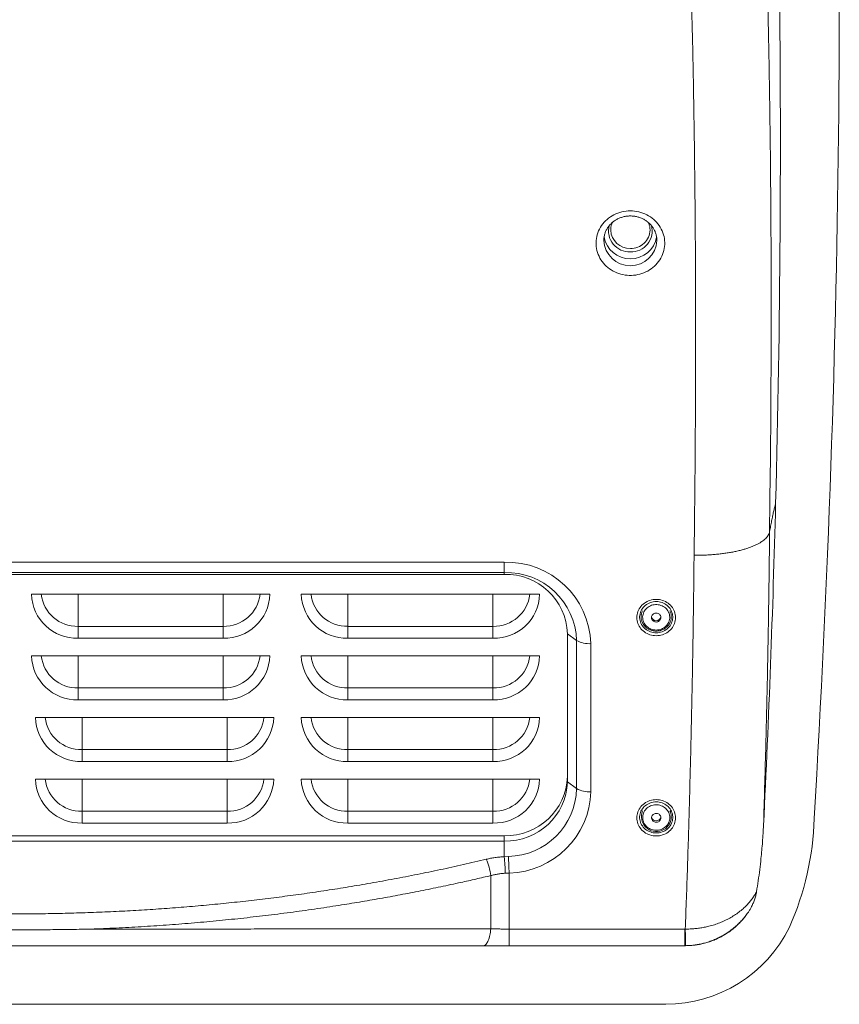
# Model space of a CAD drawing. Units: inches. Extents: x 2.2 to 41.1, y 3.2 to 29.4.
# Drawn here: x 24.3 to 30.8, y 3.2 to 11 of the extents above; entities that cross this region are included whole.
import ezdxf

# ---------------------------------------------------------------- set-up
doc = ezdxf.new("R2010")
doc.units = ezdxf.units.IN
doc.header["$LTSCALE"] = 2
doc.header["$MEASUREMENT"] = 0

msp = doc.modelspace()

# ---------------------------------------------------------------- linework, layer by layer
at = {"color": 7, "linetype": 'Continuous', "lineweight": 15}
for p, q in [((28.9391, 9.3198), (28.9391, 9.3182)), ((29.2511, 9.3198), (29.2511, 9.3207)), ((28.8846, 9.2376), (28.8846, 9.237)), ((29.3056, 9.2362), (29.3056, 9.237)), ((30.1996, 6.9281), (30.1996, 6.9281)), ((28.0951, 6.6033), (28.0951, 6.6851)), ((28.0951, 6.6033), (20.3451, 6.6033)), ((20.3451, 6.5882), (28.0951, 6.5882)), ((28.0951, 6.5882), (28.0951, 6.6033)), ((24.3441, 6.4311), (26.235, 6.4311)), ((26.4841, 6.4311), (28.375, 6.4311)), ((24.7146, 6.1767), (24.7146, 6.083)), ((25.8646, 6.1767), (24.7146, 6.1767)), ((25.8646, 6.1767), (25.8646, 6.083)), ((26.8546, 6.1767), (26.8546, 6.083)), ((28.0046, 6.1767), (26.8546, 6.1767)), ((28.0046, 6.1767), (28.0046, 6.083)), ((28.5951, 6.1183), (28.6687, 6.0643)), ((28.5951, 4.9437), (28.5951, 6.1183)), ((24.7146, 6.083), (25.8646, 6.083)), ((26.8546, 6.083), (28.0046, 6.083)), ((28.6687, 4.8897), (28.6687, 6.0643)), ((28.782, 6.0397), (28.782, 4.865)), ((24.3441, 5.9425), (26.235, 5.9425)), ((26.4841, 5.9425), (28.375, 5.9425)), ((24.7146, 5.6881), (24.7146, 5.5944)), ((25.8646, 5.6881), (24.7146, 5.6881)), ((25.8646, 5.6881), (25.8646, 5.5944)), ((26.8546, 5.6881), (26.8546, 5.5944)), ((28.0046, 5.6881), (26.8546, 5.6881)), ((28.0046, 5.6881), (28.0046, 5.5944)), ((24.7146, 5.5944), (25.8646, 5.5944)), ((26.8546, 5.5944), (28.0046, 5.5944)), ((24.3751, 5.4534), (26.266, 5.4534)), ((26.4841, 5.4534), (28.375, 5.4534)), ((24.7456, 5.199), (24.7456, 5.1053)), ((25.8956, 5.199), (24.7456, 5.199)), ((25.8956, 5.199), (25.8956, 5.1053)), ((26.8546, 5.199), (26.8546, 5.1053)), ((28.0046, 5.199), (26.8546, 5.199)), ((28.0046, 5.199), (28.0046, 5.1053)), ((24.7456, 5.1053), (25.8956, 5.1053)), ((26.8546, 5.1053), (28.0046, 5.1053)), ((24.3751, 4.9648), (26.266, 4.9648)), ((26.4841, 4.9648), (28.375, 4.9648)), ((28.5951, 4.9437), (28.6687, 4.8897)), ((24.7456, 4.7104), (24.7456, 4.6167)), ((25.8956, 4.7104), (24.7456, 4.7104)), ((25.8956, 4.7104), (25.8956, 4.6167)), ((26.8546, 4.7104), (26.8546, 4.6167)), ((28.0046, 4.7104), (26.8546, 4.7104)), ((28.0046, 4.7104), (28.0046, 4.6167)), ((24.7456, 4.6167), (25.8956, 4.6167)), ((26.8546, 4.6167), (28.0046, 4.6167)), ((20.3451, 4.5166), (28.0951, 4.5166)), ((28.0951, 4.4739), (20.3451, 4.4739)), ((28.0951, 4.5166), (28.0951, 4.4739)), ((28.0951, 4.4739), (28.0951, 4.3498)), ((28.0951, 4.3498), (28.1277, 4.3516)), ((28.1342, 4.2206), (28.1029, 4.2187)), ((28.1342, 4.2206), (28.1342, 3.7758)), ((28.1342, 3.7758), (29.5264, 3.7758)), ((28.1342, 3.6442), (28.1342, 3.7758)), ((29.5264, 3.7758), (29.5309, 3.7758)), ((29.5264, 3.6442), (29.5264, 3.7758)), ((29.5264, 3.6442), (28.1342, 3.6442)), ((29.5332, 3.6443), (29.5264, 3.6442)), ((29.5319, 3.6442), (29.5264, 3.6442)), ((19.019, 3.1793), (29.3752, 3.1793))]:
    msp.add_line(p, q, dxfattribs=at)
at = {"color": 8, "linetype": 'Continuous', "lineweight": 15}
for p, q in [((23.1047, 6.6851), (28.0951, 6.6851)), ((24.7146, 6.4311), (24.7146, 6.1767)), ((25.8646, 6.4311), (25.8646, 6.1767)), ((26.8546, 6.4311), (26.8546, 6.1767)), ((28.0046, 6.4311), (28.0046, 6.1767)), ((24.7146, 5.9425), (24.7146, 5.6881)), ((25.8646, 5.9425), (25.8646, 5.6881)), ((26.8546, 5.9425), (26.8546, 5.6881)), ((28.0046, 5.9425), (28.0046, 5.6881)), ((24.7456, 5.4534), (24.7456, 5.199)), ((25.8956, 5.4534), (25.8956, 5.199)), ((26.8546, 5.4534), (26.8546, 5.199)), ((28.0046, 5.4534), (28.0046, 5.199)), ((24.7456, 4.9648), (24.7456, 4.7104)), ((25.8956, 4.9648), (25.8956, 4.7104)), ((26.8546, 4.9648), (26.8546, 4.7104)), ((28.0046, 4.9648), (28.0046, 4.7104))]:
    msp.add_line(p, q, dxfattribs=at)
at = {"color": 7, "linetype": 'Continuous', "lineweight": 15, "flags": 128}
for points in [[(29.0951, 9.4719), (29.112, 9.4714), (29.1289, 9.4699), (29.1457, 9.4674), (29.1622, 9.464), (29.1785, 9.4596), (29.1945, 9.4542), (29.21, 9.448), (29.2252, 9.4408), (29.2398, 9.4328), (29.2539, 9.4239), (29.2674, 9.4142), (29.2801, 9.4038), (29.2922, 9.3926), (29.3035, 9.3807), (29.3141, 9.3683), (29.3237, 9.3552), (29.3325, 9.3415), (29.3403, 9.3274), (29.3473, 9.3129), (29.3532, 9.298), (29.3581, 9.2827), (29.362, 9.2672), (29.3649, 9.2515), (29.3668, 9.2357), (29.3676, 9.2198), (29.3673, 9.2039), (29.366, 9.188), (29.3636, 9.1722), (29.3602, 9.1566), (29.3558, 9.1412), (29.3503, 9.1262), (29.3439, 9.1114), (29.3365, 9.0971), (29.3282, 9.0832), (29.319, 9.0698), (29.3089, 9.0571), (29.298, 9.0449), (29.2863, 9.0333), (29.2738, 9.0225), (29.2607, 9.0125), (29.2469, 9.0032), (29.2326, 8.9947), (29.2177, 8.9871), (29.2023, 8.9804), (29.1865, 8.9746), (29.1704, 8.9697), (29.154, 8.9658), (29.1373, 8.9628), (29.1205, 8.9609), (29.1036, 8.9599), (29.0866, 8.9599), (29.0697, 8.9609), (29.0529, 8.9628), (29.0362, 8.9658), (29.0198, 8.9697), (29.0037, 8.9746), (28.9879, 8.9804), (28.9725, 8.9871), (28.9576, 8.9947), (28.9433, 9.0032), (28.9295, 9.0125), (28.9164, 9.0225), (28.9039, 9.0333), (28.8922, 9.0449), (28.8813, 9.0571), (28.8712, 9.0698), (28.862, 9.0832), (28.8537, 9.0971), (28.8463, 9.1114), (28.8398, 9.1262), (28.8344, 9.1412), (28.83, 9.1566), (28.8266, 9.1722), (28.8242, 9.188), (28.8229, 9.2039), (28.8226, 9.2198), (28.8234, 9.2357), (28.8253, 9.2515), (28.8281, 9.2672), (28.8321, 9.2827), (28.837, 9.298), (28.8429, 9.3129), (28.8498, 9.3274), (28.8577, 9.3415), (28.8665, 9.3552), (28.8761, 9.3683), (28.8867, 9.3807), (28.898, 9.3926), (28.91, 9.4038), (28.9228, 9.4142), (28.9363, 9.4239), (28.9504, 9.4328), (28.965, 9.4408), (28.9801, 9.448), (28.9957, 9.4542), (29.0117, 9.4596), (29.028, 9.464), (29.0445, 9.4674), (29.0613, 9.4699), (29.0782, 9.4714), (29.0951, 9.4719)], [(29.3001, 6.3905), (29.3128, 6.39), (29.3253, 6.3885), (29.3377, 6.3861), (29.3499, 6.3827), (29.3617, 6.3783), (29.3731, 6.3731), (29.384, 6.367), (29.3943, 6.3601), (29.404, 6.3524), (29.4129, 6.344), (29.4211, 6.3349), (29.4285, 6.3252), (29.435, 6.315), (29.4405, 6.3043), (29.4451, 6.2932), (29.4487, 6.2818), (29.4513, 6.2701), (29.4529, 6.2583), (29.4534, 6.2464), (29.4529, 6.2345), (29.4513, 6.2227), (29.4487, 6.211), (29.4451, 6.1996), (29.4405, 6.1885), (29.435, 6.1778), (29.4285, 6.1676), (29.4211, 6.1579), (29.4129, 6.1488), (29.404, 6.1404), (29.3943, 6.1327), (29.384, 6.1258), (29.3731, 6.1197), (29.3617, 6.1144), (29.3499, 6.1101), (29.3377, 6.1067), (29.3253, 6.1043), (29.3128, 6.1028), (29.3001, 6.1023), (29.2874, 6.1028), (29.2749, 6.1043), (29.2625, 6.1067), (29.2503, 6.1101), (29.2385, 6.1144), (29.2271, 6.1197), (29.2162, 6.1258), (29.2059, 6.1327), (29.1962, 6.1404), (29.1873, 6.1488), (29.1791, 6.1579), (29.1717, 6.1676), (29.1652, 6.1778), (29.1597, 6.1885), (29.1551, 6.1996), (29.1514, 6.211), (29.1488, 6.2227), (29.1473, 6.2345), (29.1468, 6.2464), (29.1473, 6.2583), (29.1488, 6.2701), (29.1514, 6.2818), (29.1551, 6.2932), (29.1597, 6.3043), (29.1652, 6.315), (29.1717, 6.3252), (29.1791, 6.3349), (29.1873, 6.344), (29.1962, 6.3524), (29.2059, 6.3601), (29.2162, 6.367), (29.2271, 6.3731), (29.2385, 6.3783), (29.2503, 6.3827), (29.2625, 6.3861), (29.2749, 6.3885), (29.2874, 6.39), (29.3001, 6.3905)], [(29.3001, 6.373), (29.2883, 6.3725), (29.2766, 6.371), (29.2651, 6.3685), (29.2539, 6.3651), (29.2431, 6.3608), (29.2327, 6.3555), (29.2229, 6.3494), (29.2136, 6.3425), (29.2051, 6.3348), (29.1973, 6.3265), (29.1904, 6.3175), (29.1844, 6.308), (29.1793, 6.298), (29.1751, 6.2877), (29.172, 6.277), (29.1699, 6.2661), (29.1688, 6.255), (29.1688, 6.244), (29.1699, 6.2329), (29.172, 6.222), (29.1751, 6.2113), (29.1793, 6.201), (29.1844, 6.191), (29.1904, 6.1815), (29.1973, 6.1725), (29.2051, 6.1641), (29.2136, 6.1565), (29.2229, 6.1496), (29.2327, 6.1435), (29.2431, 6.1382), (29.2539, 6.1339), (29.2651, 6.1304), (29.2766, 6.128), (29.2883, 6.1265), (29.3001, 6.126), (29.3119, 6.1265), (29.3236, 6.128), (29.3351, 6.1304), (29.3463, 6.1339), (29.3571, 6.1382), (29.3675, 6.1435), (29.3773, 6.1496), (29.3866, 6.1565), (29.3951, 6.1641), (29.4028, 6.1725), (29.4098, 6.1815), (29.4158, 6.191), (29.4209, 6.201), (29.4251, 6.2113), (29.4282, 6.222), (29.4303, 6.2329), (29.4314, 6.244), (29.4314, 6.255), (29.4303, 6.2661), (29.4282, 6.277), (29.4251, 6.2877), (29.4209, 6.298), (29.4158, 6.308), (29.4098, 6.3175), (29.4028, 6.3265), (29.3951, 6.3348), (29.3866, 6.3425), (29.3773, 6.3494), (29.3675, 6.3555), (29.3571, 6.3608), (29.3463, 6.3651), (29.3351, 6.3685), (29.3236, 6.371), (29.3119, 6.3725), (29.3001, 6.373)], [(29.3767, 6.1776), (29.3838, 6.1851), (29.3901, 6.1933), (29.3955, 6.202), (29.4, 6.2111), (29.4034, 6.2207), (29.4059, 6.2305), (29.4073, 6.2404), (29.4076, 6.2505), (29.4068, 6.2606), (29.405, 6.2705), (29.4022, 6.2802), (29.3983, 6.2896), (29.3935, 6.2986), (29.3877, 6.3071), (29.3811, 6.315), (29.3736, 6.3222), (29.3655, 6.3287), (29.3566, 6.3344), (29.3472, 6.3393), (29.3374, 6.3433), (29.3272, 6.3463), (29.3167, 6.3483), (29.306, 6.3494), (29.2953, 6.3494), (29.2846, 6.3485), (29.2741, 6.3465), (29.2639, 6.3436), (29.254, 6.3398), (29.2445, 6.335), (29.2356, 6.3294), (29.2274, 6.3229), (29.2199, 6.3158), (29.2131, 6.3079), (29.2073, 6.2995), (29.2023, 6.2906), (29.1984, 6.2812), (29.1954, 6.2715), (29.1935, 6.2616), (29.1926, 6.2516), (29.1929, 6.2415), (29.1941, 6.2315), (29.1965, 6.2217), (29.1998, 6.2121), (29.2042, 6.2029), (29.2095, 6.1942), (29.2157, 6.186), (29.2228, 6.1784), (29.2306, 6.1715), (29.2391, 6.1654), (29.2482, 6.1601), (29.2578, 6.1556), (29.2679, 6.1522), (29.2782, 6.1496), (29.2888, 6.1481), (29.2995, 6.1475), (29.3102, 6.148), (29.3208, 6.1494), (29.3312, 6.1518), (29.3413, 6.1552), (29.351, 6.1596), (29.3602, 6.1648), (29.3688, 6.1708), (29.3767, 6.1776)], [(29.2734, 6.271), (29.2782, 6.2749), (29.2837, 6.278), (29.2896, 6.2801), (29.2959, 6.2813), (29.3022, 6.2815), (29.3085, 6.2806), (29.3146, 6.2788), (29.3202, 6.276), (29.3253, 6.2724), (29.3296, 6.268), (29.3331, 6.2631), (29.3356, 6.2576), (29.3371, 6.2518), (29.3376, 6.2458), (29.337, 6.2399), (29.3353, 6.2341), (29.3326, 6.2287), (29.3289, 6.2238), (29.3245, 6.2195), (29.3193, 6.216), (29.3136, 6.2134), (29.3075, 6.2117), (29.3012, 6.2111), (29.2948, 6.2114), (29.2886, 6.2128), (29.2827, 6.2151), (29.2774, 6.2183), (29.2727, 6.2223), (29.2687, 6.227), (29.2657, 6.2322), (29.2637, 6.2379), (29.2627, 6.2438), (29.2628, 6.2498), (29.2639, 6.2557), (29.2661, 6.2613), (29.2693, 6.2664), (29.2734, 6.271)], [(29.3001, 4.8024), (29.3128, 4.8019), (29.3253, 4.8004), (29.3377, 4.798), (29.3499, 4.7946), (29.3617, 4.7903), (29.3731, 4.785), (29.384, 4.7789), (29.3943, 4.772), (29.404, 4.7643), (29.4129, 4.7559), (29.4211, 4.7468), (29.4285, 4.7371), (29.435, 4.7269), (29.4405, 4.7162), (29.4451, 4.7051), (29.4487, 4.6937), (29.4513, 4.682), (29.4529, 4.6702), (29.4534, 4.6583), (29.4529, 4.6464), (29.4513, 4.6346), (29.4487, 4.6229), (29.4451, 4.6115), (29.4405, 4.6004), (29.435, 4.5897), (29.4285, 4.5795), (29.4211, 4.5698), (29.4129, 4.5607), (29.404, 4.5523), (29.3943, 4.5446), (29.384, 4.5377), (29.3731, 4.5316), (29.3617, 4.5263), (29.3499, 4.522), (29.3377, 4.5186), (29.3253, 4.5162), (29.3128, 4.5147), (29.3001, 4.5142), (29.2874, 4.5147), (29.2749, 4.5162), (29.2625, 4.5186), (29.2503, 4.522), (29.2385, 4.5263), (29.2271, 4.5316), (29.2162, 4.5377), (29.2059, 4.5446), (29.1962, 4.5523), (29.1873, 4.5607), (29.1791, 4.5698), (29.1717, 4.5795), (29.1652, 4.5897), (29.1597, 4.6004), (29.1551, 4.6115), (29.1514, 4.6229), (29.1488, 4.6346), (29.1473, 4.6464), (29.1468, 4.6583), (29.1473, 4.6702), (29.1488, 4.682), (29.1514, 4.6937), (29.1551, 4.7051), (29.1597, 4.7162), (29.1652, 4.7269), (29.1717, 4.7371), (29.1791, 4.7468), (29.1873, 4.7559), (29.1962, 4.7643), (29.2059, 4.772), (29.2162, 4.7789), (29.2271, 4.785), (29.2385, 4.7903), (29.2503, 4.7946), (29.2625, 4.798), (29.2749, 4.8004), (29.2874, 4.8019), (29.3001, 4.8024)], [(29.3001, 4.7849), (29.2883, 4.7844), (29.2766, 4.7829), (29.2651, 4.7805), (29.2539, 4.777), (29.2431, 4.7727), (29.2327, 4.7674), (29.2229, 4.7613), (29.2136, 4.7544), (29.2051, 4.7468), (29.1973, 4.7384), (29.1904, 4.7294), (29.1844, 4.7199), (29.1793, 4.7099), (29.1751, 4.6996), (29.172, 4.6889), (29.1699, 4.678), (29.1688, 4.667), (29.1688, 4.6559), (29.1699, 4.6448), (29.172, 4.6339), (29.1751, 4.6232), (29.1793, 4.6129), (29.1844, 4.6029), (29.1904, 4.5934), (29.1973, 4.5844), (29.2051, 4.5761), (29.2136, 4.5684), (29.2229, 4.5615), (29.2327, 4.5554), (29.2431, 4.5501), (29.2539, 4.5458), (29.2651, 4.5424), (29.2766, 4.5399), (29.2883, 4.5384), (29.3001, 4.5379), (29.3119, 4.5384), (29.3236, 4.5399), (29.3351, 4.5424), (29.3463, 4.5458), (29.3571, 4.5501), (29.3675, 4.5554), (29.3773, 4.5615), (29.3866, 4.5684), (29.3951, 4.5761), (29.4028, 4.5844), (29.4098, 4.5934), (29.4158, 4.6029), (29.4209, 4.6129), (29.4251, 4.6232), (29.4282, 4.6339), (29.4303, 4.6448), (29.4314, 4.6559), (29.4314, 4.667), (29.4303, 4.678), (29.4282, 4.6889), (29.4251, 4.6996), (29.4209, 4.7099), (29.4158, 4.7199), (29.4098, 4.7294), (29.4028, 4.7384), (29.3951, 4.7468), (29.3866, 4.7544), (29.3773, 4.7613), (29.3675, 4.7674), (29.3571, 4.7727), (29.3463, 4.777), (29.3351, 4.7805), (29.3236, 4.7829), (29.3119, 4.7844), (29.3001, 4.7849)], [(29.4076, 4.6604), (29.4071, 4.6705), (29.4055, 4.6805), (29.4028, 4.6902), (29.3992, 4.6997), (29.3945, 4.7088), (29.3889, 4.7173), (29.3824, 4.7254), (29.3752, 4.7328), (29.3671, 4.7394), (29.3584, 4.7453), (29.3491, 4.7503), (29.3394, 4.7545), (29.3292, 4.7577), (29.3188, 4.7599), (29.3081, 4.7612), (29.2974, 4.7614), (29.2867, 4.7607), (29.2762, 4.7589), (29.2659, 4.7562), (29.2559, 4.7525), (29.2463, 4.7479), (29.2373, 4.7425), (29.229, 4.7362), (29.2213, 4.7292), (29.2144, 4.7214), (29.2084, 4.7131), (29.2032, 4.7043), (29.1991, 4.695), (29.1959, 4.6854), (29.1938, 4.6755), (29.1927, 4.6655), (29.1927, 4.6554), (29.1938, 4.6454), (29.1959, 4.6355), (29.1991, 4.6259), (29.2032, 4.6166), (29.2084, 4.6078), (29.2144, 4.5994), (29.2213, 4.5917), (29.229, 4.5847), (29.2373, 4.5784), (29.2463, 4.573), (29.2559, 4.5684), (29.2659, 4.5647), (29.2762, 4.562), (29.2867, 4.5602), (29.2974, 4.5595), (29.3081, 4.5597), (29.3188, 4.561), (29.3292, 4.5632), (29.3394, 4.5664), (29.3491, 4.5706), (29.3584, 4.5756), (29.3671, 4.5815), (29.3752, 4.5881), (29.3824, 4.5955), (29.3889, 4.6035), (29.3945, 4.6121), (29.3992, 4.6212), (29.4028, 4.6307), (29.4055, 4.6404), (29.4071, 4.6504), (29.4076, 4.6604)], [(29.2626, 4.6582), (29.2631, 4.6642), (29.2647, 4.67), (29.2674, 4.6754), (29.2709, 4.6804), (29.2753, 4.6847), (29.2804, 4.6882), (29.2861, 4.6909), (29.2922, 4.6927), (29.2985, 4.6934), (29.3049, 4.6932), (29.3111, 4.6919), (29.317, 4.6897), (29.3224, 4.6865), (29.3272, 4.6826), (29.3312, 4.6779), (29.3343, 4.6727), (29.3364, 4.6671), (29.3375, 4.6612), (29.3375, 4.6552), (29.3364, 4.6493), (29.3343, 4.6437), (29.3312, 4.6385), (29.3272, 4.6338), (29.3224, 4.6299), (29.317, 4.6268), (29.3111, 4.6245), (29.3049, 4.6233), (29.2985, 4.623), (29.2922, 4.6238), (29.2861, 4.6255), (29.2804, 4.6282), (29.2753, 4.6318), (29.2709, 4.6361), (29.2674, 4.641), (29.2647, 4.6465), (29.2631, 4.6523), (29.2626, 4.6582)], [(27.9883, 3.7788), (27.9883, 3.8792), (27.9883, 4.1334), (27.9883, 4.2002)], [(27.9299, 3.6442), (27.9344, 3.6448), (27.9388, 3.6463), (27.9433, 3.649), (27.9476, 3.6526), (27.9519, 3.6573), (27.956, 3.663), (27.96, 3.6696), (27.9639, 3.6772), (27.9675, 3.6856), (27.971, 3.6949), (27.9742, 3.705), (27.9772, 3.7158), (27.98, 3.7273), (27.9825, 3.7394), (27.9847, 3.7521), (27.9866, 3.7652), (27.9883, 3.7788)]]:
    msp.add_lwpolyline(points, dxfattribs=at)
at = {"color": 7, "linetype": 'Continuous', "lineweight": 15}
for centre, radius, start, end in [((-79.2473, 11.2819), 110, 356.545523, 2.376511), ((-79.7149, 10.0182), 110, 358.505721, 2.957433), ((-79.7149, 10.0182), 110, 357.176608, 358.505721), ((28.1152, 6.0183), 0.6671, 1.83633, 91.72534), ((28.1119, 6.0465), 0.5571, 1.83629, 91.72535), ((28.1097, 6.1028), 0.4856, 1.83614, 91.72548), ((24.7039, 6.4428), 0.36, 181.85892, 271.70271), ((25.8756, 6.4425), 0.3597, 268.25172, 358.18666), ((26.8439, 6.4428), 0.36, 181.85892, 271.70279), ((28.0156, 6.4425), 0.3597, 268.25187, 358.18651), ((29.3001, 6.2592), 0.0378, 191.51602, 348.48398), ((28.7692, 6.2532), 0.2139, 241.982, 273.43393), ((24.7039, 5.9542), 0.36, 181.85895, 271.70268), ((25.8756, 5.9539), 0.3597, 268.25175, 358.18663), ((26.8439, 5.9542), 0.36, 181.85895, 271.70276), ((28.0156, 5.9539), 0.3597, 268.2519, 358.18648), ((24.7349, 5.4651), 0.36, 181.85875, 271.70287), ((25.9066, 5.4648), 0.3597, 268.25189, 358.18649), ((26.8439, 5.4651), 0.36, 181.85894, 271.70277), ((28.0156, 5.4648), 0.3597, 268.25189, 358.18649), ((24.7349, 4.9765), 0.36, 181.85875, 271.70287), ((25.9066, 4.9762), 0.3597, 268.25189, 358.18649), ((26.8439, 4.9765), 0.36, 181.85894, 271.70278), ((28.0156, 4.9762), 0.3597, 268.25189, 358.18649), ((28.1097, 5.002), 0.4856, 268.27454, 358.16385), ((28.1097, 4.9593), 0.4856, 268.27454, 358.16385), ((28.1146, 4.9057), 0.5543, 271.3546, 358.3464), ((28.1179, 4.8848), 0.6644, 271.40531, 358.29567), ((28.7692, 5.0785), 0.2139, 241.98192, 273.43392), ((29.3013, 4.6676), 0.1188, 157.63916, 358.61401), ((29.3001, 4.6712), 0.0378, 191.51559, 348.48441), ((28.3035, 4.7106), 2.25, 335.90338, 358.55532), ((27.5125, 4.1357), 0.4801, 7.71858, 23.8009), ((25.9423, 4.1556), 2.1615, 1.67421, 5.15485), ((33.5275, 4.5518), 5.4035, 182.12362, 183.51405), ((29.3752, 4.2731), 1.0938, 270, 333.90357), ((36.2785, 3.827), 6.7477, 180.43436, 181.55183)]:
    msp.add_arc(centre, radius, start, end, dxfattribs=at)
at = {"color": 8, "linetype": 'Continuous', "lineweight": 15}
for centre, radius, start, end in [((29.0881, 9.3124), 0.1661, 165.37455, 272.41728), ((29.0908, 9.325), 0.1519, 182.58119, 271.61356), ((29.1021, 9.3124), 0.166, 267.57821, 14.86035), ((29.0999, 9.3244), 0.1513, 268.17581, 358.26265), ((29.0951, 9.2474), 0.2108, 182.82854, 356.95685), ((29.0951, 9.3034), 0.2122, 190.43099, 349.3615), ((24.7067, 6.463), 0.2864, 186.39656, 271.58269), ((25.8723, 6.4633), 0.2867, 268.46554, 353.55521), ((26.8467, 6.4631), 0.2864, 186.39681, 271.58256), ((28.0123, 6.4633), 0.2867, 268.46573, 353.55502), ((24.7067, 5.9744), 0.2864, 186.39659, 271.58268), ((25.8723, 5.9747), 0.2867, 268.46555, 353.55519), ((26.8467, 5.9744), 0.2864, 186.39684, 271.58254), ((28.0123, 5.9747), 0.2867, 268.46574, 353.55499), ((24.7377, 5.4853), 0.2864, 186.39659, 271.58267), ((25.9033, 5.4856), 0.2867, 268.46574, 353.555), ((26.8467, 5.4853), 0.2864, 186.39683, 271.58254), ((28.0123, 5.4856), 0.2867, 268.46574, 353.555), ((24.7377, 4.9967), 0.2864, 186.39659, 271.58267), ((25.9033, 4.997), 0.2867, 268.46574, 353.555), ((26.8467, 4.9967), 0.2864, 186.39684, 271.58254), ((28.0123, 4.997), 0.2867, 268.46574, 353.555)]:
    msp.add_arc(centre, radius, start, end, dxfattribs=at)
at = {"color": 7, "linetype": 'Continuous', "lineweight": 15}
for points, knots in [([(30.152, 12.2387), (30.1553, 12.1448), (30.162, 11.9572), (30.1738, 11.5817), (30.1858, 11.1259), (30.1966, 10.5897), (30.2044, 10.067), (30.2094, 9.5442), (30.212, 9.0212), (30.2123, 8.4979), (30.2099, 7.9755), (30.2071, 7.449), (30.1996, 7.108), (30.1996, 6.9281), (30.1996, 6.9281)], [0, 0, 0, 0, 0.0530983, 0.1061966, 0.2123977, 0.3108316, 0.4092667, 0.507702, 0.6061363, 0.7046017, 0.8030679, 0.9015343, 0.9999999, 1, 1, 1, 1]), ([(29.6006, 6.7406), (29.6032, 6.9607), (29.6085, 7.4009), (29.6125, 8.0612), (29.6131, 8.7215), (29.6102, 9.3378), (29.6044, 9.9102), (29.5964, 10.4387), (29.5853, 10.9671), (29.5713, 11.4954), (29.5591, 11.8475), (29.553, 12.0236)], [0, 0, 0, 0, 0.124968, 0.249938, 0.374907, 0.499875, 0.599899, 0.699925, 0.799952, 0.899977, 1, 1, 1, 1]), ([(28.8847, 9.2375), (28.8847, 9.2396), (28.8846, 9.246), (28.8856, 9.2568), (28.8874, 9.2696), (28.8903, 9.2823), (28.894, 9.2948), (28.8986, 9.3071), (28.9042, 9.319), (28.9105, 9.3306), (28.9177, 9.3417), (28.9257, 9.3524), (28.9344, 9.3625), (28.9438, 9.3721), (28.9539, 9.3811), (28.9646, 9.3894), (28.9759, 9.3971), (28.9877, 9.404), (28.9999, 9.4103), (29.0126, 9.4157), (29.0256, 9.4204), (29.039, 9.4242), (29.0526, 9.4272), (29.0663, 9.4294), (29.08, 9.4307), (29.0896, 9.4311), (29.0946, 9.4311), (29.0951, 9.4311)], [0, 0, 0, 0, 0.020934, 0.064173, 0.107401, 0.150595, 0.193736, 0.236803, 0.279785, 0.32267, 0.36545, 0.408125, 0.450696, 0.493161, 0.535531, 0.577811, 0.620004, 0.662123, 0.704175, 0.746166, 0.788107, 0.830005, 0.871866, 0.913698, 0.955507, 0.995091, 1, 1, 1, 1]), ([(28.9392, 9.3182), (28.9392, 9.3194), (28.939, 9.3242), (28.9396, 9.3328), (28.9411, 9.344), (28.9436, 9.355), (28.947, 9.3658), (28.9504, 9.3744), (28.953, 9.3793), (28.9537, 9.3807)], [0, 0, 0, 0, 0.052134, 0.226524, 0.400919, 0.575239, 0.749409, 0.923371, 1, 1, 1, 1]), ([(29.0951, 9.4311), (29.0973, 9.4311), (29.1042, 9.431), (29.1157, 9.4303), (29.1295, 9.4286), (29.1432, 9.4261), (29.1566, 9.4227), (29.1698, 9.4186), (29.1827, 9.4136), (29.1952, 9.4079), (29.2072, 9.4014), (29.2188, 9.3942), (29.2298, 9.3863), (29.2402, 9.3778), (29.25, 9.3686), (29.2591, 9.3589), (29.2675, 9.3486), (29.2751, 9.3378), (29.282, 9.3266), (29.288, 9.315), (29.2932, 9.303), (29.2975, 9.2907), (29.3009, 9.2782), (29.3035, 9.2655), (29.305, 9.2526), (29.3057, 9.2429), (29.3055, 9.2374), (29.3055, 9.2363)], [0, 0, 0, 0, 0.019747, 0.061346, 0.102947, 0.144554, 0.186168, 0.227803, 0.26946, 0.311153, 0.352884, 0.394666, 0.436505, 0.47841, 0.52039, 0.562459, 0.604615, 0.646875, 0.689239, 0.731712, 0.774292, 0.81698, 0.859768, 0.902644, 0.945596, 0.988604, 1, 1, 1, 1]), ([(29.2367, 9.3805), (29.2369, 9.38), (29.239, 9.3762), (29.242, 9.3687), (29.2457, 9.358), (29.2485, 9.3471), (29.2502, 9.336), (29.2511, 9.3271), (29.251, 9.322), (29.251, 9.3207)], [0, 0, 0, 0, 0.0258201, 0.2066587, 0.3878327, 0.5693084, 0.7510457, 0.9330014, 1, 1, 1, 1]), ([(30.2477, 7.1497), (30.2473, 7.1484), (30.2444, 7.138), (30.2389, 7.1173), (30.2311, 7.0856), (30.2234, 7.0509), (30.2155, 7.0131), (30.2076, 6.9725), (30.2022, 6.9429), (30.1996, 6.9281)], [0, 0, 0, 0, 0.024152, 0.18645, 0.348765, 0.511062, 0.674035, 0.837028, 1, 1, 1, 1]), ([(29.6006, 6.7406), (29.6063, 6.7406), (29.6256, 6.7404), (29.6585, 6.7408), (29.6989, 6.7422), (29.7387, 6.7446), (29.7778, 6.7478), (29.8161, 6.752), (29.8534, 6.757), (29.8895, 6.7628), (29.9243, 6.7696), (29.9577, 6.7771), (29.9894, 6.7854), (30.0194, 6.7944), (30.0475, 6.8041), (30.0734, 6.8144), (30.0973, 6.8254), (30.1189, 6.8369), (30.1382, 6.8489), (30.155, 6.8613), (30.1692, 6.8741), (30.1809, 6.8873), (30.1899, 6.9007), (30.1965, 6.9143), (30.1985, 6.9235), (30.1996, 6.9281)], [0, 0, 0, 0, 0.018921, 0.063863, 0.108806, 0.153264, 0.197874, 0.242536, 0.287146, 0.331604, 0.376063, 0.420673, 0.465335, 0.509945, 0.554403, 0.598862, 0.643471, 0.688133, 0.732743, 0.777202, 0.82166, 0.86627, 0.910932, 0.955542, 1, 1, 1, 1]), ([(30.1996, 6.9281), (30.1974, 6.7401), (30.1931, 6.364), (30.1827, 5.7879), (30.1694, 5.1998), (30.1575, 4.7999), (30.1516, 4.5999)], [0, 0, 0, 0, 0.242273, 0.484552, 0.742273, 1, 1, 1, 1]), ([(29.5309, 3.7758), (29.5368, 3.9405), (29.5486, 4.2698), (29.5634, 4.7638), (29.5762, 5.2579), (29.5866, 5.7521), (29.595, 6.2463), (29.5987, 6.5759), (29.6006, 6.7406)], [0, 0, 0, 0, 0.166653, 0.333307, 0.499959, 0.666639, 0.83332, 1, 1, 1, 1]), ([(29.1915, 6.3009), (29.1911, 6.3001), (29.1891, 6.2963), (29.1863, 6.2892), (29.1833, 6.2795), (29.1813, 6.2696), (29.1802, 6.2596), (29.18, 6.2495), (29.1808, 6.2395), (29.1825, 6.2296), (29.1851, 6.2198), (29.1886, 6.2103), (29.193, 6.2012), (29.1983, 6.1924), (29.2043, 6.1841), (29.2111, 6.1764), (29.2186, 6.1693), (29.2268, 6.1628), (29.2355, 6.157), (29.2447, 6.1519), (29.2543, 6.1477), (29.2644, 6.1443), (29.2747, 6.1417), (29.2852, 6.14), (29.2958, 6.1392), (29.3065, 6.1393), (29.3171, 6.1403), (29.3276, 6.1421), (29.3378, 6.1449), (29.3478, 6.1485), (29.3574, 6.1529), (29.3665, 6.1581), (29.3752, 6.164), (29.3813, 6.1691), (29.3846, 6.1722), (29.3853, 6.1728)], [0, 0, 0, 0, 0.008146, 0.039783, 0.071395, 0.102985, 0.134558, 0.166117, 0.19767, 0.229221, 0.260774, 0.292338, 0.323915, 0.355511, 0.387129, 0.418771, 0.45044, 0.48213, 0.513846, 0.545585, 0.577342, 0.609116, 0.640909, 0.672714, 0.704526, 0.736347, 0.768172, 0.800001, 0.831824, 0.863645, 0.895458, 0.927259, 0.959046, 0.990816, 1, 1, 1, 1]), ([(29.3853, 6.1728), (29.3867, 6.1742), (29.3905, 6.1779), (29.3962, 6.1846), (29.4022, 6.1929), (29.4074, 6.2017), (29.4118, 6.2109), (29.4153, 6.2205), (29.4179, 6.2302), (29.4195, 6.2402), (29.4202, 6.2502), (29.42, 6.2603), (29.4188, 6.2703), (29.4167, 6.2802), (29.4137, 6.2898), (29.411, 6.2967), (29.409, 6.3003), (29.4087, 6.3009)], [0, 0, 0, 0, 0.04045, 0.113415, 0.186357, 0.259238, 0.332062, 0.404823, 0.47753, 0.550191, 0.622816, 0.695417, 0.768008, 0.840598, 0.913201, 0.98583, 1, 1, 1, 1]), ([(29.4201, 4.6647), (29.4201, 4.6666), (29.42, 4.6718), (29.4191, 4.6804), (29.4172, 4.6903), (29.4143, 4.6999), (29.4115, 4.7075), (29.4093, 4.7116), (29.4087, 4.7128)], [0, 0, 0, 0, 0.1131728, 0.3155146, 0.5178919, 0.720303, 0.9227791, 1, 1, 1, 1]), ([(30.1516, 4.5999), (30.1491, 4.5558), (30.144, 4.4676), (30.1332, 4.3501), (30.1216, 4.2475), (30.1099, 4.1597), (30.1006, 4.1013), (30.096, 4.0721)], [0, 0, 0, 0, 0.2496, 0.499199, 0.666128, 0.833073, 1, 1, 1, 1]), ([(20.4884, 4.3295), (20.5497, 4.3151), (20.6722, 4.2864), (20.8573, 4.2461), (21.0432, 4.2077), (21.23, 4.1716), (21.4176, 4.1376), (21.606, 4.1058), (21.7951, 4.0763), (21.9849, 4.0489), (22.1752, 4.0238), (22.3662, 4.0009), (22.5576, 3.9803), (22.7495, 3.9619), (22.9418, 3.9457), (23.1345, 3.9318), (23.3321, 3.9199), (23.5346, 3.9102), (23.7419, 3.9029), (23.9494, 3.8982), (24.157, 3.8961), (24.3554, 3.8966), (24.5445, 3.8993), (24.7243, 3.9038), (24.904, 3.9103), (25.0835, 3.9187), (25.2628, 3.9291), (25.4418, 3.9415), (25.6206, 3.9558), (25.799, 3.972), (25.9771, 3.9902), (26.1547, 4.0104), (26.3319, 4.0324), (26.5086, 4.0564), (26.6847, 4.0823), (26.8603, 4.1101), (27.0388, 4.1405), (27.2202, 4.1735), (27.4045, 4.2092), (27.5879, 4.2471), (27.7704, 4.287), (27.8913, 4.3153), (27.9518, 4.3295)], [0, 0, 0, 0, 0.025489, 0.050983, 0.076478, 0.101972, 0.127461, 0.15295, 0.178444, 0.20394, 0.229434, 0.254923, 0.280412, 0.305907, 0.331403, 0.356897, 0.382386, 0.409709, 0.437038, 0.46437, 0.491699, 0.519022, 0.542702, 0.566385, 0.59007, 0.613753, 0.637433, 0.661112, 0.684795, 0.70848, 0.732164, 0.755843, 0.779522, 0.803205, 0.82689, 0.850573, 0.874252, 0.899399, 0.92455, 0.949703, 0.974854, 1, 1, 1, 1]), ([(27.9518, 4.3295), (27.9633, 4.3321), (27.9864, 4.3373), (28.0221, 4.343), (28.0583, 4.3475), (28.0828, 4.349), (28.0951, 4.3498)], [0, 0, 0, 0, 0.247955, 0.495908, 0.747956, 1, 1, 1, 1]), ([(28.1029, 4.2187), (28.0933, 4.218), (28.0739, 4.2167), (28.0451, 4.2127), (28.0164, 4.2074), (27.9976, 4.2026), (27.9883, 4.2002)], [0, 0, 0, 0, 0.247745, 0.495492, 0.747747, 1, 1, 1, 1]), ([(27.9883, 4.2002), (27.9487, 4.1909), (27.8696, 4.1724), (27.7373, 4.1427), (27.5911, 4.1113), (27.431, 4.0786), (27.2701, 4.0475), (27.1086, 4.0179), (26.9463, 3.9899), (26.7735, 3.9619), (26.59, 3.9343), (26.3956, 3.9074), (26.2007, 3.8829), (26.0052, 3.8606), (25.8088, 3.8406), (25.6114, 3.8229), (25.4132, 3.8075), (25.2146, 3.7945), (25.0157, 3.7837), (24.883, 3.7785), (24.8166, 3.7759)], [0, 0, 0, 0, 0.0386, 0.077204, 0.128683, 0.180165, 0.231645, 0.283216, 0.33479, 0.386361, 0.447499, 0.50865, 0.569805, 0.630956, 0.692093, 0.753666, 0.815252, 0.876842, 0.938428, 1, 1, 1, 1]), ([(29.5309, 3.7758), (29.5436, 3.776), (29.569, 3.7763), (29.6069, 3.7791), (29.6445, 3.7836), (29.6815, 3.79), (29.7208, 3.7987), (29.7619, 3.8105), (29.8044, 3.8255), (29.845, 3.8429), (29.8841, 3.8628), (29.9214, 3.8852), (29.9567, 3.91), (29.9891, 3.9366), (30.0173, 3.9635), (30.0414, 3.9903), (30.062, 4.0168), (30.0805, 4.044), (30.0908, 4.0628), (30.096, 4.0721)], [0, 0, 0, 0, 0.050676, 0.101532, 0.152455, 0.203322, 0.254008, 0.317243, 0.380684, 0.444143, 0.507398, 0.573539, 0.639882, 0.706239, 0.772403, 0.829245, 0.886195, 0.943151, 1, 1, 1, 1]), ([(30.096, 4.0721), (30.0939, 4.0614), (30.0898, 4.04), (30.0802, 4.0084), (30.0682, 3.9773), (30.0549, 3.95), (30.0415, 3.9263), (30.0327, 3.913), (30.0283, 3.9063)], [0, 0, 0, 0, 0.1811336, 0.3622849, 0.5484328, 0.7345933, 0.8671018, 1, 1, 1, 1]), ([(30.0283, 3.9063), (30.0208, 3.8958), (30.006, 3.8749), (29.9807, 3.8448), (29.9533, 3.816), (29.9234, 3.7886), (29.8917, 3.7633), (29.8585, 3.7401), (29.8238, 3.7193), (29.7877, 3.7009), (29.7504, 3.6849), (29.7121, 3.6715), (29.673, 3.6606), (29.6355, 3.6528), (29.5997, 3.6478), (29.5658, 3.6448), (29.5432, 3.6444), (29.5319, 3.6442)], [0, 0, 0, 0, 0.066056, 0.132113, 0.20125, 0.270622, 0.340075, 0.409448, 0.478587, 0.547808, 0.617265, 0.686802, 0.756258, 0.825479, 0.883639, 0.941843, 1, 1, 1, 1]), ([(30.0283, 3.9063), (30.021, 3.8963), (30.0063, 3.8762), (29.9818, 3.8476), (29.9553, 3.82), (29.9266, 3.7936), (29.8958, 3.7687), (29.8647, 3.7466), (29.8335, 3.7273), (29.8028, 3.7105), (29.7706, 3.6953), (29.737, 3.6817), (29.7022, 3.67), (29.6677, 3.6607), (29.6339, 3.6536), (29.6007, 3.6485), (29.5671, 3.6452), (29.5445, 3.6446), (29.5332, 3.6443)], [0, 0, 0, 0, 0.066645, 0.133348, 0.199988, 0.269015, 0.338113, 0.407133, 0.467149, 0.527216, 0.587229, 0.649389, 0.711615, 0.773771, 0.829904, 0.886036, 0.943018, 1, 1, 1, 1]), ([(23.6236, 3.7759), (23.6266, 3.7758), (23.6713, 3.7749), (23.7576, 3.7734), (23.8972, 3.7716), (24.0513, 3.7703), (24.2055, 3.7698), (24.3451, 3.7701), (24.4847, 3.771), (24.6388, 3.7727), (24.7543, 3.7747), (24.8136, 3.7758), (24.8166, 3.7759)], [0, 0, 0, 0, 0.007667, 0.112414, 0.217161, 0.35858, 0.5, 0.604747, 0.709493, 0.850913, 0.992332, 1, 1, 1, 1]), ([(24.8166, 3.7759), (24.8872, 3.7759), (25.0283, 3.776), (25.2398, 3.776), (25.451, 3.7761), (25.6621, 3.7762), (25.8731, 3.7764), (26.084, 3.7765), (26.2943, 3.7767), (26.4968, 3.7769), (26.6916, 3.7771), (26.8786, 3.7773), (27.065, 3.7775), (27.2509, 3.7777), (27.4364, 3.778), (27.6212, 3.7782), (27.8053, 3.7785), (27.9273, 3.7787), (27.9883, 3.7788)], [0, 0, 0, 0, 0.065567, 0.131144, 0.196721, 0.262289, 0.328174, 0.39407, 0.459966, 0.525852, 0.585, 0.644155, 0.70331, 0.762459, 0.82184, 0.881229, 0.940618, 1, 1, 1, 1]), ([(27.9883, 3.7788), (27.9999, 3.7784), (28.0232, 3.7775), (28.0595, 3.7765), (28.0965, 3.7759), (28.1216, 3.7759), (28.1342, 3.7758)], [0, 0, 0, 0, 0.246591, 0.493177, 0.746589, 1, 1, 1, 1]), ([(27.9299, 3.6442), (27.8667, 3.6442), (27.7403, 3.6442), (27.5495, 3.6442), (27.3578, 3.6442), (27.1653, 3.6442), (26.9719, 3.6442), (26.7779, 3.6442), (26.583, 3.6442), (26.3876, 3.6442), (26.1915, 3.6442), (25.995, 3.6442), (25.7979, 3.6442), (25.6004, 3.6442), (25.4025, 3.6442), (25.2043, 3.6442), (25.001, 3.6442), (24.7928, 3.6442), (24.5795, 3.6442), (24.3661, 3.6442), (24.1527, 3.6442), (23.9387, 3.6442), (23.7242, 3.6442), (23.5091, 3.6442), (23.2943, 3.6442), (23.0798, 3.6442), (22.8657, 3.6442), (22.652, 3.6442), (22.4388, 3.6442), (22.2262, 3.6442), (22.0142, 3.6442), (21.8029, 3.6442), (21.5924, 3.6442), (21.3937, 3.6442), (21.2068, 3.6442), (21.0315, 3.6442), (20.8569, 3.6442), (20.6831, 3.6442), (20.5679, 3.6442), (20.5103, 3.6442)], [0, 0, 0, 0, 0.0263808, 0.0527672, 0.0791553, 0.1055416, 0.1319224, 0.1583033, 0.1846897, 0.2110777, 0.237464, 0.2638449, 0.2902258, 0.3166121, 0.3430002, 0.3693865, 0.3957674, 0.4240534, 0.4523462, 0.4806411, 0.5089339, 0.53722, 0.5657604, 0.5943054, 0.6228505, 0.6513909, 0.6799314, 0.7084764, 0.7370214, 0.7655619, 0.7941023, 0.8226474, 0.8511924, 0.8797328, 0.9037835, 0.9278384, 0.9518945, 0.9759493, 1, 1, 1, 1]), ([(28.1342, 3.6442), (28.1171, 3.6442), (28.0829, 3.6442), (28.0373, 3.6442), (27.9975, 3.6442), (27.9634, 3.6442), (27.9411, 3.6442), (27.9299, 3.6442)], [0, 0, 0, 0, 0.246875, 0.493748, 0.662459, 0.831287, 1, 1, 1, 1])]:
    msp.add_open_spline(points, degree=3, knots=knots, dxfattribs=at)

doc.saveas('drawing.dxf')
